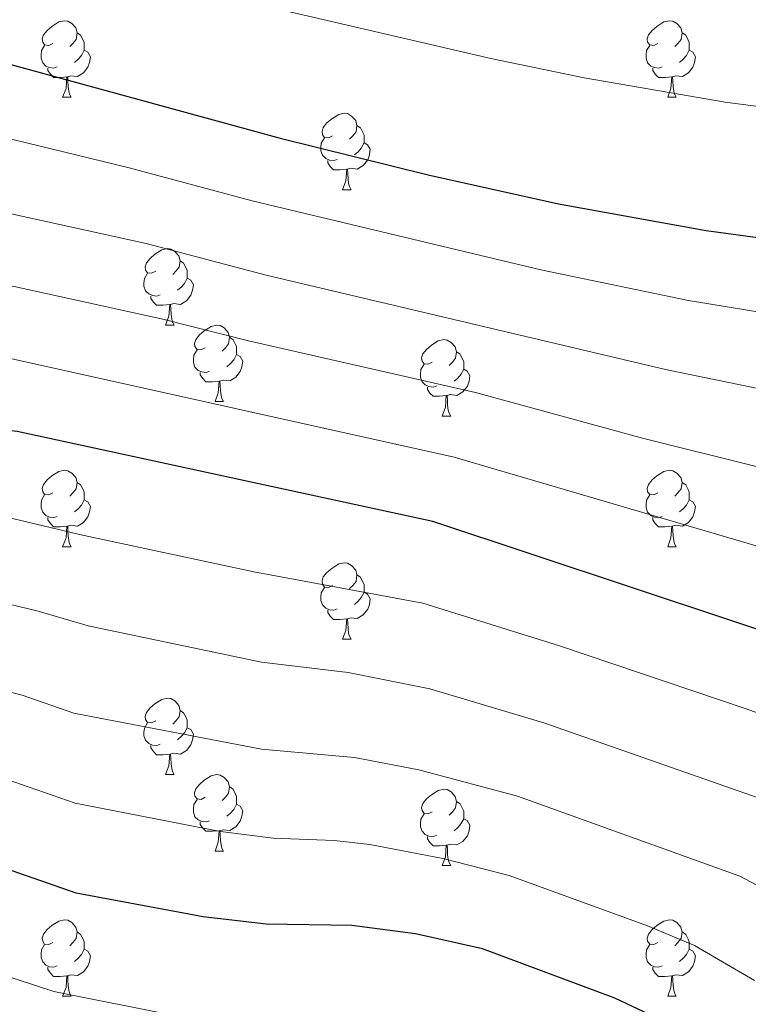
# Model space of a CAD drawing. Units: metres. Extents: x 644087 to 648604, y 4729541 to 4732605.
# Drawn here: x 648155 to 648251, y 4731129 to 4731259 of the extents above; entities that cross this region are included whole.
import ezdxf

# ---------------------------------------------------------------- set-up
doc = ezdxf.new("R2010")
doc.units = ezdxf.units.M
doc.header["$MEASUREMENT"] = 0
for name, color, linetype, lineweight in [('Level 36', 92, 'Continuous', 0), ('Level 4', 36, 'Continuous', 30), ('Level 5', 36, 'Continuous', 0)]:
    doc.layers.add(name, color=color, linetype=linetype, lineweight=lineweight)

msp = doc.modelspace()

# ---------------------------------------------------------------- linework, layer by layer
at = {"layer": 'Level 36', "color": 92, "linetype": 'Continuous', "lineweight": 0}
for p, q in [((648160.75, 4731248.37, 0.01), (648161.88, 4731248.37, 0.01)), ((648240.08, 4731248.37, 0.01), (648241.2, 4731248.37, 0.01)), ((648197.44, 4731236.23, 0.01), (648198.57, 4731236.23, 0.01)), ((648174.25, 4731218.46, 0.01), (648175.38, 4731218.46, 0.01)), ((648180.73, 4731208.43, 0.01), (648181.85, 4731208.43, 0.01)), ((648210.5, 4731206.52, 0.01), (648211.63, 4731206.52, 0.01)), ((648160.75, 4731189.38, 0.01), (648161.88, 4731189.38, 0.01)), ((648240.08, 4731189.38, 0.01), (648241.2, 4731189.38, 0.01)), ((648197.44, 4731177.24, 0.01), (648198.57, 4731177.24, 0.01)), ((648174.25, 4731159.47, 0.01), (648175.38, 4731159.47, 0.01)), ((648180.73, 4731149.44, 0.01), (648181.85, 4731149.44, 0.01)), ((648210.5, 4731147.53, 0.01), (648211.63, 4731147.53, 0.01)), ((648160.75, 4731130.39, 0.01), (648161.88, 4731130.39, 0.01)), ((648240.08, 4731130.39, 0.01), (648241.2, 4731130.39, 0.01))]:
    msp.add_line(p, q, dxfattribs=at)
for points in [[(648159.45, 4731255.43, 0.01), (648158.92, 4731255.17, 0.01), (648158.39, 4731255.22, 0.01), (648158.13, 4731255.59, 0.01), (648158.07, 4731256.02, 0.01), (648158.23, 4731256.54, 0.01), (648158.71, 4731257.13, 0.01), (648159.35, 4731257.66, 0.01), (648160.25, 4731258.25, 0.01), (648160.99, 4731258.41, 0.01), (648161.42, 4731258.35, 0.01), (648161.95, 4731258.04, 0.01), (648162.48, 4731257.45, 0.01), (648162.64, 4731256.81, 0.01), (648162.53, 4731255.96, 0.01), (648162.1, 4731255.43, 0.01), (648161.68, 4731255.01, 0.01)], [(648238.78, 4731255.43, 0.01), (648238.25, 4731255.17, 0.01), (648237.72, 4731255.22, 0.01), (648237.45, 4731255.59, 0.01), (648237.4, 4731256.02, 0.01), (648237.56, 4731256.54, 0.01), (648238.04, 4731257.13, 0.01), (648238.67, 4731257.66, 0.01), (648239.57, 4731258.25, 0.01), (648240.32, 4731258.41, 0.01), (648240.74, 4731258.35, 0.01), (648241.27, 4731258.04, 0.01), (648241.8, 4731257.45, 0.01), (648241.96, 4731256.81, 0.01), (648241.85, 4731255.96, 0.01), (648241.43, 4731255.43, 0.01), (648241.01, 4731255.01, 0.01)], [(648162.64, 4731256.81, 0.01), (648163.11, 4731256.5, 0.01), (648163.43, 4731255.86, 0.01), (648163.59, 4731255.54, 0.01), (648163.59, 4731254.96, 0.01), (648163.59, 4731254.53, 0.01), (648163.22, 4731253.84, 0.01), (648162.8, 4731253.36, 0.01), (648162.32, 4731252.94, 0.01)], [(648241.96, 4731256.81, 0.01), (648242.44, 4731256.5, 0.01), (648242.75, 4731255.86, 0.01), (648242.91, 4731255.54, 0.01), (648242.91, 4731254.96, 0.01), (648242.91, 4731254.53, 0.01), (648242.54, 4731253.84, 0.01), (648242.12, 4731253.36, 0.01), (648241.64, 4731252.94, 0.01)], [(648160.04, 4731252.35, 0.01), (648159.61, 4731252.19, 0.01), (648159.03, 4731252.25, 0.01), (648158.55, 4731252.46, 0.01), (648158.13, 4731252.89, 0.01), (648157.91, 4731253.47, 0.01), (648157.91, 4731253.89, 0.01), (648157.97, 4731254.48, 0.01), (648158.39, 4731255.17, 0.01)], [(648239.36, 4731252.35, 0.01), (648238.94, 4731252.19, 0.01), (648238.35, 4731252.25, 0.01), (648237.88, 4731252.46, 0.01), (648237.45, 4731252.89, 0.01), (648237.24, 4731253.47, 0.01), (648237.24, 4731253.89, 0.01), (648237.29, 4731254.48, 0.01), (648237.72, 4731255.17, 0.01)], [(648163.59, 4731254.53, 0.01), (648164.04, 4731254.28, 0.01), (648164.39, 4731253.67, 0.01), (648164.28, 4731252.94, 0.01), (648164.07, 4731252.3, 0.01), (648163.48, 4731251.56, 0.01), (648162.69, 4731251.08, 0.01), (648161.84, 4731251.19, 0.01), (648161.41, 4731251.06, 0.01)], [(648242.91, 4731254.53, 0.01), (648243.37, 4731254.28, 0.01), (648243.71, 4731253.67, 0.01), (648243.6, 4731252.94, 0.01), (648243.39, 4731252.3, 0.01), (648242.81, 4731251.56, 0.01), (648242.01, 4731251.08, 0.01), (648241.16, 4731251.19, 0.01), (648240.73, 4731251.06, 0.01)], [(648161.3, 4731251.06, 0.01), (648160.41, 4731250.97, 0.01), (648159.56, 4731250.97, 0.01), (648159.14, 4731251.4, 0.01), (648158.82, 4731251.88, 0.01), (648158.82, 4731252.19, 0.01)], [(648240.62, 4731251.06, 0.01), (648239.73, 4731250.97, 0.01), (648238.89, 4731250.97, 0.01), (648238.46, 4731251.4, 0.01), (648238.14, 4731251.88, 0.01), (648238.14, 4731252.19, 0.01)], [(648160.75, 4731248.37, 0.01), (648161.19, 4731249.53, 0.01), (648161.3, 4731251.06, 0.01), (648161.41, 4731251.06, 0.01), (648161.44, 4731250.47, 0.01), (648161.48, 4731249.79, 0.01), (648161.55, 4731249.17, 0.01), (648161.66, 4731248.77, 0.01), (648161.88, 4731248.37, 0.01)], [(648240.08, 4731248.37, 0.01), (648240.51, 4731249.53, 0.01), (648240.62, 4731251.06, 0.01), (648240.73, 4731251.06, 0.01), (648240.77, 4731250.47, 0.01), (648240.8, 4731249.79, 0.01), (648240.87, 4731249.17, 0.01), (648240.99, 4731248.77, 0.01), (648241.2, 4731248.37, 0.01)], [(648196.14, 4731243.29, 0.01), (648195.61, 4731243.03, 0.01), (648195.08, 4731243.08, 0.01), (648194.82, 4731243.45, 0.01), (648194.76, 4731243.88, 0.01), (648194.92, 4731244.4, 0.01), (648195.4, 4731244.99, 0.01), (648196.04, 4731245.52, 0.01), (648196.94, 4731246.11, 0.01), (648197.68, 4731246.27, 0.01), (648198.11, 4731246.21, 0.01), (648198.64, 4731245.9, 0.01), (648199.17, 4731245.31, 0.01), (648199.33, 4731244.67, 0.01), (648199.22, 4731243.82, 0.01), (648198.79, 4731243.29, 0.01), (648198.37, 4731242.87, 0.01)], [(648199.33, 4731244.67, 0.01), (648199.8, 4731244.36, 0.01), (648200.12, 4731243.72, 0.01), (648200.28, 4731243.4, 0.01), (648200.28, 4731242.82, 0.01), (648200.28, 4731242.39, 0.01), (648199.91, 4731241.7, 0.01), (648199.49, 4731241.22, 0.01), (648199.01, 4731240.8, 0.01)], [(648196.73, 4731240.21, 0.01), (648196.3, 4731240.05, 0.01), (648195.72, 4731240.11, 0.01), (648195.24, 4731240.32, 0.01), (648194.82, 4731240.75, 0.01), (648194.6, 4731241.33, 0.01), (648194.6, 4731241.75, 0.01), (648194.66, 4731242.34, 0.01), (648195.08, 4731243.03, 0.01)], [(648200.28, 4731242.39, 0.01), (648200.73, 4731242.14, 0.01), (648201.08, 4731241.53, 0.01), (648200.97, 4731240.8, 0.01), (648200.76, 4731240.16, 0.01), (648200.17, 4731239.42, 0.01), (648199.38, 4731238.94, 0.01), (648198.53, 4731239.05, 0.01), (648198.1, 4731238.92, 0.01)], [(648197.99, 4731238.92, 0.01), (648197.1, 4731238.83, 0.01), (648196.25, 4731238.83, 0.01), (648195.83, 4731239.26, 0.01), (648195.51, 4731239.74, 0.01), (648195.51, 4731240.05, 0.01)], [(648197.44, 4731236.23, 0.01), (648197.88, 4731237.39, 0.01), (648197.99, 4731238.92, 0.01), (648198.1, 4731238.92, 0.01), (648198.13, 4731238.33, 0.01), (648198.17, 4731237.65, 0.01), (648198.24, 4731237.03, 0.01), (648198.35, 4731236.63, 0.01), (648198.57, 4731236.23, 0.01)], [(648172.95, 4731225.52, 0.01), (648172.42, 4731225.26, 0.01), (648171.89, 4731225.31, 0.01), (648171.63, 4731225.68, 0.01), (648171.57, 4731226.11, 0.01), (648171.73, 4731226.63, 0.01), (648172.21, 4731227.22, 0.01), (648172.85, 4731227.75, 0.01), (648173.75, 4731228.34, 0.01), (648174.49, 4731228.5, 0.01), (648174.92, 4731228.44, 0.01), (648175.45, 4731228.13, 0.01), (648175.98, 4731227.54, 0.01), (648176.14, 4731226.9, 0.01), (648176.03, 4731226.05, 0.01), (648175.6, 4731225.52, 0.01), (648175.18, 4731225.1, 0.01)], [(648176.14, 4731226.9, 0.01), (648176.61, 4731226.59, 0.01), (648176.93, 4731225.95, 0.01), (648177.09, 4731225.63, 0.01), (648177.09, 4731225.05, 0.01), (648177.09, 4731224.62, 0.01), (648176.72, 4731223.93, 0.01), (648176.3, 4731223.45, 0.01), (648175.82, 4731223.03, 0.01)], [(648173.54, 4731222.44, 0.01), (648173.11, 4731222.28, 0.01), (648172.53, 4731222.34, 0.01), (648172.05, 4731222.55, 0.01), (648171.63, 4731222.98, 0.01), (648171.41, 4731223.56, 0.01), (648171.41, 4731223.98, 0.01), (648171.47, 4731224.57, 0.01), (648171.89, 4731225.26, 0.01)], [(648177.09, 4731224.62, 0.01), (648177.54, 4731224.37, 0.01), (648177.89, 4731223.76, 0.01), (648177.78, 4731223.03, 0.01), (648177.57, 4731222.39, 0.01), (648176.98, 4731221.65, 0.01), (648176.19, 4731221.17, 0.01), (648175.34, 4731221.28, 0.01), (648174.91, 4731221.15, 0.01)], [(648174.8, 4731221.15, 0.01), (648173.91, 4731221.06, 0.01), (648173.06, 4731221.06, 0.01), (648172.64, 4731221.49, 0.01), (648172.32, 4731221.97, 0.01), (648172.32, 4731222.28, 0.01)], [(648174.25, 4731218.46, 0.01), (648174.69, 4731219.62, 0.01), (648174.8, 4731221.15, 0.01), (648174.91, 4731221.15, 0.01), (648174.94, 4731220.56, 0.01), (648174.98, 4731219.88, 0.01), (648175.05, 4731219.26, 0.01), (648175.16, 4731218.86, 0.01), (648175.38, 4731218.46, 0.01)], [(648179.43, 4731215.49, 0.01), (648178.9, 4731215.22, 0.01), (648178.37, 4731215.28, 0.01), (648178.1, 4731215.65, 0.01), (648178.05, 4731216.07, 0.01), (648178.21, 4731216.59, 0.01), (648178.69, 4731217.19, 0.01), (648179.32, 4731217.72, 0.01), (648180.22, 4731218.3, 0.01), (648180.97, 4731218.46, 0.01), (648181.39, 4731218.41, 0.01), (648181.92, 4731218.09, 0.01), (648182.45, 4731217.51, 0.01), (648182.61, 4731216.87, 0.01), (648182.5, 4731216.02, 0.01), (648182.08, 4731215.49, 0.01), (648181.66, 4731215.06, 0.01)], [(648182.61, 4731216.87, 0.01), (648183.09, 4731216.55, 0.01), (648183.4, 4731215.91, 0.01), (648183.56, 4731215.59, 0.01), (648183.56, 4731215.01, 0.01), (648183.56, 4731214.59, 0.01), (648183.19, 4731213.9, 0.01), (648182.77, 4731213.42, 0.01), (648182.29, 4731213, 0.01)], [(648209.2, 4731213.58, 0.01), (648208.67, 4731213.32, 0.01), (648208.14, 4731213.37, 0.01), (648207.88, 4731213.74, 0.01), (648207.82, 4731214.17, 0.01), (648207.98, 4731214.69, 0.01), (648208.46, 4731215.28, 0.01), (648209.1, 4731215.81, 0.01), (648210, 4731216.4, 0.01), (648210.74, 4731216.56, 0.01), (648211.17, 4731216.5, 0.01), (648211.7, 4731216.19, 0.01), (648212.23, 4731215.6, 0.01), (648212.39, 4731214.96, 0.01), (648212.28, 4731214.11, 0.01), (648211.85, 4731213.58, 0.01), (648211.43, 4731213.16, 0.01)], [(648180.01, 4731212.41, 0.01), (648179.59, 4731212.25, 0.01), (648179, 4731212.31, 0.01), (648178.53, 4731212.52, 0.01), (648178.1, 4731212.94, 0.01), (648177.89, 4731213.53, 0.01), (648177.89, 4731213.95, 0.01), (648177.94, 4731214.53, 0.01), (648178.37, 4731215.22, 0.01)], [(648183.56, 4731214.59, 0.01), (648184.02, 4731214.34, 0.01), (648184.36, 4731213.72, 0.01), (648184.25, 4731213, 0.01), (648184.04, 4731212.36, 0.01), (648183.46, 4731211.62, 0.01), (648182.66, 4731211.14, 0.01), (648181.81, 4731211.24, 0.01), (648181.38, 4731211.11, 0.01)], [(648212.39, 4731214.96, 0.01), (648212.86, 4731214.65, 0.01), (648213.18, 4731214.01, 0.01), (648213.34, 4731213.69, 0.01), (648213.34, 4731213.11, 0.01), (648213.34, 4731212.68, 0.01), (648212.97, 4731211.99, 0.01), (648212.55, 4731211.51, 0.01), (648212.07, 4731211.09, 0.01)], [(648209.79, 4731210.5, 0.01), (648209.36, 4731210.34, 0.01), (648208.78, 4731210.4, 0.01), (648208.3, 4731210.61, 0.01), (648207.88, 4731211.04, 0.01), (648207.66, 4731211.62, 0.01), (648207.66, 4731212.04, 0.01), (648207.72, 4731212.63, 0.01), (648208.14, 4731213.32, 0.01)], [(648181.27, 4731211.11, 0.01), (648180.38, 4731211.03, 0.01), (648179.54, 4731211.03, 0.01), (648179.11, 4731211.46, 0.01), (648178.79, 4731211.93, 0.01), (648178.79, 4731212.25, 0.01)], [(648213.34, 4731212.68, 0.01), (648213.79, 4731212.43, 0.01), (648214.14, 4731211.82, 0.01), (648214.03, 4731211.09, 0.01), (648213.82, 4731210.45, 0.01), (648213.23, 4731209.71, 0.01), (648212.44, 4731209.23, 0.01), (648211.59, 4731209.34, 0.01), (648211.16, 4731209.21, 0.01)], [(648180.73, 4731208.43, 0.01), (648181.16, 4731209.59, 0.01), (648181.27, 4731211.11, 0.01), (648181.38, 4731211.11, 0.01), (648181.42, 4731210.53, 0.01), (648181.45, 4731209.84, 0.01), (648181.52, 4731209.23, 0.01), (648181.64, 4731208.83, 0.01), (648181.85, 4731208.43, 0.01)], [(648211.05, 4731209.21, 0.01), (648210.16, 4731209.12, 0.01), (648209.31, 4731209.12, 0.01), (648208.89, 4731209.55, 0.01), (648208.57, 4731210.03, 0.01), (648208.57, 4731210.34, 0.01)], [(648210.5, 4731206.52, 0.01), (648210.94, 4731207.68, 0.01), (648211.05, 4731209.21, 0.01), (648211.16, 4731209.21, 0.01), (648211.19, 4731208.62, 0.01), (648211.23, 4731207.94, 0.01), (648211.3, 4731207.32, 0.01), (648211.41, 4731206.92, 0.01), (648211.63, 4731206.52, 0.01)], [(648159.45, 4731196.44, 0.01), (648158.92, 4731196.18, 0.01), (648158.39, 4731196.23, 0.01), (648158.13, 4731196.6, 0.01), (648158.07, 4731197.03, 0.01), (648158.23, 4731197.55, 0.01), (648158.71, 4731198.14, 0.01), (648159.35, 4731198.67, 0.01), (648160.25, 4731199.26, 0.01), (648160.99, 4731199.42, 0.01), (648161.42, 4731199.36, 0.01), (648161.95, 4731199.05, 0.01), (648162.48, 4731198.46, 0.01), (648162.64, 4731197.82, 0.01), (648162.53, 4731196.97, 0.01), (648162.1, 4731196.44, 0.01), (648161.68, 4731196.02, 0.01)], [(648238.78, 4731196.44, 0.01), (648238.25, 4731196.18, 0.01), (648237.72, 4731196.23, 0.01), (648237.45, 4731196.6, 0.01), (648237.4, 4731197.03, 0.01), (648237.56, 4731197.55, 0.01), (648238.04, 4731198.14, 0.01), (648238.67, 4731198.67, 0.01), (648239.57, 4731199.26, 0.01), (648240.32, 4731199.42, 0.01), (648240.74, 4731199.36, 0.01), (648241.27, 4731199.05, 0.01), (648241.8, 4731198.46, 0.01), (648241.96, 4731197.82, 0.01), (648241.85, 4731196.97, 0.01), (648241.43, 4731196.44, 0.01), (648241.01, 4731196.02, 0.01)], [(648162.64, 4731197.82, 0.01), (648163.11, 4731197.51, 0.01), (648163.43, 4731196.87, 0.01), (648163.59, 4731196.55, 0.01), (648163.59, 4731195.97, 0.01), (648163.59, 4731195.54, 0.01), (648163.22, 4731194.85, 0.01), (648162.8, 4731194.37, 0.01), (648162.32, 4731193.95, 0.01)], [(648241.96, 4731197.82, 0.01), (648242.44, 4731197.51, 0.01), (648242.75, 4731196.87, 0.01), (648242.91, 4731196.55, 0.01), (648242.91, 4731195.97, 0.01), (648242.91, 4731195.54, 0.01), (648242.54, 4731194.85, 0.01), (648242.12, 4731194.37, 0.01), (648241.64, 4731193.95, 0.01)], [(648160.04, 4731193.36, 0.01), (648159.61, 4731193.2, 0.01), (648159.03, 4731193.26, 0.01), (648158.55, 4731193.47, 0.01), (648158.13, 4731193.9, 0.01), (648157.91, 4731194.48, 0.01), (648157.91, 4731194.9, 0.01), (648157.97, 4731195.49, 0.01), (648158.39, 4731196.18, 0.01)], [(648163.59, 4731195.54, 0.01), (648164.04, 4731195.29, 0.01), (648164.39, 4731194.68, 0.01), (648164.28, 4731193.95, 0.01), (648164.07, 4731193.31, 0.01), (648163.48, 4731192.57, 0.01), (648162.69, 4731192.09, 0.01), (648161.84, 4731192.2, 0.01), (648161.41, 4731192.07, 0.01)], [(648239.36, 4731193.36, 0.01), (648238.94, 4731193.2, 0.01), (648238.35, 4731193.26, 0.01), (648237.88, 4731193.47, 0.01), (648237.45, 4731193.9, 0.01), (648237.24, 4731194.48, 0.01), (648237.24, 4731194.9, 0.01), (648237.29, 4731195.49, 0.01), (648237.72, 4731196.18, 0.01)], [(648242.91, 4731195.54, 0.01), (648243.37, 4731195.29, 0.01), (648243.71, 4731194.68, 0.01), (648243.6, 4731193.95, 0.01), (648243.39, 4731193.31, 0.01), (648242.81, 4731192.57, 0.01), (648242.01, 4731192.09, 0.01), (648241.16, 4731192.2, 0.01), (648240.73, 4731192.07, 0.01)], [(648161.3, 4731192.07, 0.01), (648160.41, 4731191.98, 0.01), (648159.56, 4731191.98, 0.01), (648159.14, 4731192.41, 0.01), (648158.82, 4731192.89, 0.01), (648158.82, 4731193.2, 0.01)], [(648240.62, 4731192.07, 0.01), (648239.73, 4731191.98, 0.01), (648238.89, 4731191.98, 0.01), (648238.46, 4731192.41, 0.01), (648238.14, 4731192.89, 0.01), (648238.14, 4731193.2, 0.01)], [(648160.75, 4731189.38, 0.01), (648161.19, 4731190.54, 0.01), (648161.3, 4731192.07, 0.01), (648161.41, 4731192.07, 0.01), (648161.44, 4731191.48, 0.01), (648161.48, 4731190.8, 0.01), (648161.55, 4731190.18, 0.01), (648161.66, 4731189.78, 0.01), (648161.88, 4731189.38, 0.01)], [(648240.08, 4731189.38, 0.01), (648240.51, 4731190.54, 0.01), (648240.62, 4731192.07, 0.01), (648240.73, 4731192.07, 0.01), (648240.77, 4731191.48, 0.01), (648240.8, 4731190.8, 0.01), (648240.87, 4731190.18, 0.01), (648240.99, 4731189.78, 0.01), (648241.2, 4731189.38, 0.01)], [(648196.14, 4731184.3, 0.01), (648195.61, 4731184.04, 0.01), (648195.08, 4731184.09, 0.01), (648194.82, 4731184.46, 0.01), (648194.76, 4731184.89, 0.01), (648194.92, 4731185.41, 0.01), (648195.4, 4731186, 0.01), (648196.04, 4731186.53, 0.01), (648196.94, 4731187.12, 0.01), (648197.68, 4731187.28, 0.01), (648198.11, 4731187.22, 0.01), (648198.64, 4731186.91, 0.01), (648199.17, 4731186.32, 0.01), (648199.33, 4731185.68, 0.01), (648199.22, 4731184.83, 0.01), (648198.79, 4731184.3, 0.01), (648198.37, 4731183.88, 0.01)], [(648199.33, 4731185.68, 0.01), (648199.8, 4731185.37, 0.01), (648200.12, 4731184.73, 0.01), (648200.28, 4731184.41, 0.01), (648200.28, 4731183.83, 0.01), (648200.28, 4731183.4, 0.01), (648199.91, 4731182.71, 0.01), (648199.49, 4731182.23, 0.01), (648199.01, 4731181.81, 0.01)], [(648196.73, 4731181.22, 0.01), (648196.3, 4731181.06, 0.01), (648195.72, 4731181.12, 0.01), (648195.24, 4731181.33, 0.01), (648194.82, 4731181.76, 0.01), (648194.6, 4731182.34, 0.01), (648194.6, 4731182.76, 0.01), (648194.66, 4731183.35, 0.01), (648195.08, 4731184.04, 0.01)], [(648200.28, 4731183.4, 0.01), (648200.73, 4731183.15, 0.01), (648201.08, 4731182.54, 0.01), (648200.97, 4731181.81, 0.01), (648200.76, 4731181.17, 0.01), (648200.17, 4731180.43, 0.01), (648199.38, 4731179.95, 0.01), (648198.53, 4731180.06, 0.01), (648198.1, 4731179.93, 0.01)], [(648197.99, 4731179.93, 0.01), (648197.1, 4731179.84, 0.01), (648196.25, 4731179.84, 0.01), (648195.83, 4731180.27, 0.01), (648195.51, 4731180.75, 0.01), (648195.51, 4731181.06, 0.01)], [(648197.44, 4731177.24, 0.01), (648197.88, 4731178.4, 0.01), (648197.99, 4731179.93, 0.01), (648198.1, 4731179.93, 0.01), (648198.13, 4731179.34, 0.01), (648198.17, 4731178.66, 0.01), (648198.24, 4731178.04, 0.01), (648198.35, 4731177.64, 0.01), (648198.57, 4731177.24, 0.01)], [(648172.95, 4731166.53, 0.01), (648172.42, 4731166.27, 0.01), (648171.89, 4731166.32, 0.01), (648171.63, 4731166.69, 0.01), (648171.57, 4731167.12, 0.01), (648171.73, 4731167.64, 0.01), (648172.21, 4731168.23, 0.01), (648172.85, 4731168.76, 0.01), (648173.75, 4731169.35, 0.01), (648174.49, 4731169.51, 0.01), (648174.92, 4731169.45, 0.01), (648175.45, 4731169.14, 0.01), (648175.98, 4731168.55, 0.01), (648176.14, 4731167.91, 0.01), (648176.03, 4731167.06, 0.01), (648175.6, 4731166.53, 0.01), (648175.18, 4731166.11, 0.01)], [(648176.14, 4731167.91, 0.01), (648176.61, 4731167.6, 0.01), (648176.93, 4731166.96, 0.01), (648177.09, 4731166.64, 0.01), (648177.09, 4731166.06, 0.01), (648177.09, 4731165.63, 0.01), (648176.72, 4731164.94, 0.01), (648176.3, 4731164.46, 0.01), (648175.82, 4731164.04, 0.01)], [(648173.54, 4731163.45, 0.01), (648173.11, 4731163.29, 0.01), (648172.53, 4731163.35, 0.01), (648172.05, 4731163.56, 0.01), (648171.63, 4731163.99, 0.01), (648171.41, 4731164.57, 0.01), (648171.41, 4731164.99, 0.01), (648171.47, 4731165.58, 0.01), (648171.89, 4731166.27, 0.01)], [(648177.09, 4731165.63, 0.01), (648177.54, 4731165.38, 0.01), (648177.89, 4731164.77, 0.01), (648177.78, 4731164.04, 0.01), (648177.57, 4731163.4, 0.01), (648176.98, 4731162.66, 0.01), (648176.19, 4731162.18, 0.01), (648175.34, 4731162.29, 0.01), (648174.91, 4731162.16, 0.01)], [(648174.8, 4731162.16, 0.01), (648173.91, 4731162.07, 0.01), (648173.06, 4731162.07, 0.01), (648172.64, 4731162.5, 0.01), (648172.32, 4731162.98, 0.01), (648172.32, 4731163.29, 0.01)], [(648174.25, 4731159.47, 0.01), (648174.69, 4731160.63, 0.01), (648174.8, 4731162.16, 0.01), (648174.91, 4731162.16, 0.01), (648174.94, 4731161.57, 0.01), (648174.98, 4731160.89, 0.01), (648175.05, 4731160.27, 0.01), (648175.16, 4731159.87, 0.01), (648175.38, 4731159.47, 0.01)], [(648179.43, 4731156.5, 0.01), (648178.9, 4731156.23, 0.01), (648178.37, 4731156.29, 0.01), (648178.1, 4731156.66, 0.01), (648178.05, 4731157.08, 0.01), (648178.21, 4731157.6, 0.01), (648178.69, 4731158.2, 0.01), (648179.32, 4731158.73, 0.01), (648180.22, 4731159.31, 0.01), (648180.97, 4731159.47, 0.01), (648181.39, 4731159.42, 0.01), (648181.92, 4731159.1, 0.01), (648182.45, 4731158.52, 0.01), (648182.61, 4731157.88, 0.01), (648182.5, 4731157.03, 0.01), (648182.08, 4731156.5, 0.01), (648181.66, 4731156.07, 0.01)], [(648182.61, 4731157.88, 0.01), (648183.09, 4731157.56, 0.01), (648183.4, 4731156.92, 0.01), (648183.56, 4731156.6, 0.01), (648183.56, 4731156.02, 0.01), (648183.56, 4731155.6, 0.01), (648183.19, 4731154.91, 0.01), (648182.77, 4731154.43, 0.01), (648182.29, 4731154.01, 0.01)], [(648209.2, 4731154.59, 0.01), (648208.67, 4731154.33, 0.01), (648208.14, 4731154.38, 0.01), (648207.88, 4731154.75, 0.01), (648207.82, 4731155.18, 0.01), (648207.98, 4731155.7, 0.01), (648208.46, 4731156.29, 0.01), (648209.1, 4731156.82, 0.01), (648210, 4731157.41, 0.01), (648210.74, 4731157.57, 0.01), (648211.17, 4731157.51, 0.01), (648211.7, 4731157.2, 0.01), (648212.23, 4731156.61, 0.01), (648212.39, 4731155.97, 0.01), (648212.28, 4731155.12, 0.01), (648211.85, 4731154.59, 0.01), (648211.43, 4731154.17, 0.01)], [(648180.01, 4731153.42, 0.01), (648179.59, 4731153.26, 0.01), (648179, 4731153.32, 0.01), (648178.53, 4731153.53, 0.01), (648178.1, 4731153.95, 0.01), (648177.89, 4731154.54, 0.01), (648177.89, 4731154.96, 0.01), (648177.94, 4731155.54, 0.01), (648178.37, 4731156.23, 0.01)], [(648183.56, 4731155.6, 0.01), (648184.02, 4731155.35, 0.01), (648184.36, 4731154.73, 0.01), (648184.25, 4731154.01, 0.01), (648184.04, 4731153.37, 0.01), (648183.46, 4731152.63, 0.01), (648182.66, 4731152.15, 0.01), (648181.81, 4731152.25, 0.01), (648181.38, 4731152.12, 0.01)], [(648212.39, 4731155.97, 0.01), (648212.86, 4731155.66, 0.01), (648213.18, 4731155.02, 0.01), (648213.34, 4731154.7, 0.01), (648213.34, 4731154.12, 0.01), (648213.34, 4731153.69, 0.01), (648212.97, 4731153, 0.01), (648212.55, 4731152.52, 0.01), (648212.07, 4731152.1, 0.01)], [(648209.79, 4731151.51, 0.01), (648209.36, 4731151.35, 0.01), (648208.78, 4731151.41, 0.01), (648208.3, 4731151.62, 0.01), (648207.88, 4731152.05, 0.01), (648207.66, 4731152.63, 0.01), (648207.66, 4731153.05, 0.01), (648207.72, 4731153.64, 0.01), (648208.14, 4731154.33, 0.01)], [(648181.27, 4731152.12, 0.01), (648180.38, 4731152.04, 0.01), (648179.54, 4731152.04, 0.01), (648179.11, 4731152.47, 0.01), (648178.79, 4731152.94, 0.01), (648178.79, 4731153.26, 0.01)], [(648213.34, 4731153.69, 0.01), (648213.79, 4731153.44, 0.01), (648214.14, 4731152.83, 0.01), (648214.03, 4731152.1, 0.01), (648213.82, 4731151.46, 0.01), (648213.23, 4731150.72, 0.01), (648212.44, 4731150.24, 0.01), (648211.59, 4731150.35, 0.01), (648211.16, 4731150.22, 0.01)], [(648180.73, 4731149.44, 0.01), (648181.16, 4731150.6, 0.01), (648181.27, 4731152.12, 0.01), (648181.38, 4731152.12, 0.01), (648181.42, 4731151.54, 0.01), (648181.45, 4731150.85, 0.01), (648181.52, 4731150.24, 0.01), (648181.64, 4731149.84, 0.01), (648181.85, 4731149.44, 0.01)], [(648211.05, 4731150.22, 0.01), (648210.16, 4731150.13, 0.01), (648209.31, 4731150.13, 0.01), (648208.89, 4731150.56, 0.01), (648208.57, 4731151.04, 0.01), (648208.57, 4731151.35, 0.01)], [(648210.5, 4731147.53, 0.01), (648210.94, 4731148.69, 0.01), (648211.05, 4731150.22, 0.01), (648211.16, 4731150.22, 0.01), (648211.19, 4731149.63, 0.01), (648211.23, 4731148.95, 0.01), (648211.3, 4731148.33, 0.01), (648211.41, 4731147.93, 0.01), (648211.63, 4731147.53, 0.01)], [(648159.45, 4731137.45, 0.01), (648158.92, 4731137.18, 0.01), (648158.39, 4731137.24, 0.01), (648158.13, 4731137.61, 0.01), (648158.07, 4731138.03, 0.01), (648158.23, 4731138.55, 0.01), (648158.71, 4731139.15, 0.01), (648159.35, 4731139.68, 0.01), (648160.25, 4731140.26, 0.01), (648160.99, 4731140.42, 0.01), (648161.42, 4731140.37, 0.01), (648161.95, 4731140.05, 0.01), (648162.48, 4731139.47, 0.01), (648162.64, 4731138.83, 0.01), (648162.53, 4731137.98, 0.01), (648162.1, 4731137.45, 0.01), (648161.68, 4731137.02, 0.01)], [(648238.78, 4731137.45, 0.01), (648238.25, 4731137.18, 0.01), (648237.72, 4731137.24, 0.01), (648237.45, 4731137.61, 0.01), (648237.4, 4731138.03, 0.01), (648237.56, 4731138.55, 0.01), (648238.04, 4731139.15, 0.01), (648238.67, 4731139.68, 0.01), (648239.57, 4731140.26, 0.01), (648240.32, 4731140.42, 0.01), (648240.74, 4731140.37, 0.01), (648241.27, 4731140.05, 0.01), (648241.8, 4731139.47, 0.01), (648241.96, 4731138.83, 0.01), (648241.85, 4731137.98, 0.01), (648241.43, 4731137.45, 0.01), (648241.01, 4731137.02, 0.01)], [(648162.64, 4731138.83, 0.01), (648163.11, 4731138.51, 0.01), (648163.43, 4731137.87, 0.01), (648163.59, 4731137.55, 0.01), (648163.59, 4731136.97, 0.01), (648163.59, 4731136.55, 0.01), (648163.22, 4731135.86, 0.01), (648162.8, 4731135.38, 0.01), (648162.32, 4731134.96, 0.01)], [(648241.96, 4731138.83, 0.01), (648242.44, 4731138.51, 0.01), (648242.75, 4731137.87, 0.01), (648242.91, 4731137.55, 0.01), (648242.91, 4731136.97, 0.01), (648242.91, 4731136.55, 0.01), (648242.54, 4731135.86, 0.01), (648242.12, 4731135.38, 0.01), (648241.64, 4731134.96, 0.01)], [(648160.04, 4731134.37, 0.01), (648159.61, 4731134.21, 0.01), (648159.03, 4731134.27, 0.01), (648158.55, 4731134.48, 0.01), (648158.13, 4731134.9, 0.01), (648157.91, 4731135.49, 0.01), (648157.91, 4731135.91, 0.01), (648157.97, 4731136.49, 0.01), (648158.39, 4731137.18, 0.01)], [(648239.36, 4731134.37, 0.01), (648238.94, 4731134.21, 0.01), (648238.35, 4731134.27, 0.01), (648237.88, 4731134.48, 0.01), (648237.45, 4731134.9, 0.01), (648237.24, 4731135.49, 0.01), (648237.24, 4731135.91, 0.01), (648237.29, 4731136.49, 0.01), (648237.72, 4731137.18, 0.01)], [(648163.59, 4731136.55, 0.01), (648164.04, 4731136.3, 0.01), (648164.39, 4731135.68, 0.01), (648164.28, 4731134.96, 0.01), (648164.07, 4731134.32, 0.01), (648163.48, 4731133.58, 0.01), (648162.69, 4731133.1, 0.01), (648161.84, 4731133.2, 0.01), (648161.41, 4731133.07, 0.01)], [(648242.91, 4731136.55, 0.01), (648243.37, 4731136.3, 0.01), (648243.71, 4731135.68, 0.01), (648243.6, 4731134.96, 0.01), (648243.39, 4731134.32, 0.01), (648242.81, 4731133.58, 0.01), (648242.01, 4731133.1, 0.01), (648241.16, 4731133.2, 0.01), (648240.73, 4731133.07, 0.01)], [(648161.3, 4731133.07, 0.01), (648160.41, 4731132.99, 0.01), (648159.56, 4731132.99, 0.01), (648159.14, 4731133.42, 0.01), (648158.82, 4731133.89, 0.01), (648158.82, 4731134.21, 0.01)], [(648240.62, 4731133.07, 0.01), (648239.73, 4731132.99, 0.01), (648238.89, 4731132.99, 0.01), (648238.46, 4731133.42, 0.01), (648238.14, 4731133.89, 0.01), (648238.14, 4731134.21, 0.01)], [(648160.75, 4731130.39, 0.01), (648161.19, 4731131.55, 0.01), (648161.3, 4731133.07, 0.01), (648161.41, 4731133.07, 0.01), (648161.44, 4731132.49, 0.01), (648161.48, 4731131.8, 0.01), (648161.55, 4731131.19, 0.01), (648161.66, 4731130.79, 0.01), (648161.88, 4731130.39, 0.01)], [(648240.08, 4731130.39, 0.01), (648240.51, 4731131.55, 0.01), (648240.62, 4731133.07, 0.01), (648240.73, 4731133.07, 0.01), (648240.77, 4731132.49, 0.01), (648240.8, 4731131.8, 0.01), (648240.87, 4731131.19, 0.01), (648240.99, 4731130.79, 0.01), (648241.2, 4731130.39, 0.01)]]:
    msp.add_polyline3d(points, dxfattribs=at)
at = {"layer": 'Level 4', "color": 36, "linetype": 'Continuous', "lineweight": 30}
for points in [[(647910.41, 4731326.85, 700.01), (647912.42, 4731326.2, 700.01), (647913.91, 4731325.57, 700.01), (647954.3, 4731308.58, 700.01), (647975.01, 4731302.2, 700.01), (647985.17, 4731299.38, 700.01), (648010.34, 4731294.57, 700.01), (648018.23, 4731293.58, 700.01), (648041.54, 4731288, 700.01), (648056.18, 4731284.02, 700.01), (648070.92, 4731278.77, 700.01), (648075.82, 4731276.61, 700.01), (648094.56, 4731271.1, 700.01), (648127.56, 4731259.87, 700.01), (648189.27, 4731243.01, 700.01), (648208.68, 4731238.2, 700.01), (648225.76, 4731234.38, 700.01), (648245.14, 4731230.87, 700.01), (648270.6, 4731227.44, 700.01), (648305.38, 4731223.48, 700.01), (648359.26, 4731218.19, 700.01), (648401.36, 4731212.34, 700.01), (648407.15, 4731211.7, 700.01)], [(648261.64, 4731175.27, 725.01), (648209.28, 4731192.71, 725.01), (648154.77, 4731204.5, 725.01), (648145.77, 4731205.46, 725.01), (648142.38, 4731206.15, 725.01), (648114.62, 4731209.04, 725.01), (648093.59, 4731212.42, 725.01), (648078.93, 4731215.54, 725.01), (648075.93, 4731215.86, 725.01), (648068.78, 4731217.61, 725.01), (648065.77, 4731218.68, 725.01), (648063.28, 4731218.98, 725.01), (648052.23, 4731221.81, 725.01)], [(648250.81, 4731120.37, 750.01), (648245.71, 4731123, 750.01), (648237.69, 4731128, 750.01), (648233.16, 4731130.16, 750.01), (648215.82, 4731136.6, 750.01), (648207, 4731138.59, 750.01), (648198.68, 4731139.67, 750.01), (648187.42, 4731139.84, 750.01), (648179.19, 4731140.81, 750.01), (648162.51, 4731143.92, 750.01), (648151.21, 4731147.84, 750.01), (648139.17, 4731151, 750.01), (648129.75, 4731154.21, 750.01), (648120.35, 4731156.66, 750.01), (648117.32, 4731157.74, 750.01), (648089.13, 4731164.36, 750.01), (647995.81, 4731189.7, 750.01)]]:
    msp.add_polyline3d(points, dxfattribs=at)
at = {"layer": 'Level 5', "color": 36, "linetype": 'Continuous', "lineweight": 0}
for points in [[(648029.26, 4731265.83, 710.01), (648056.81, 4731258.22, 710.01), (648078.49, 4731251.4, 710.01), (648083.99, 4731250.15, 710.01), (648117.14, 4731241.15, 710.01), (648171.68, 4731229.18, 710.01), (648187.42, 4731225.02, 710.01), (648239.79, 4731212.65, 710.01), (648299.57, 4731200.33, 710.01), (648377.66, 4731185.6, 710.01), (648407.92, 4731176.05, 710.01)], [(648073.81, 4731265.02, 705.01), (648127.42, 4731249.32, 705.01), (648169.46, 4731239.1, 705.01), (648185.6, 4731234.77, 705.01), (648223.45, 4731225.73, 705.01), (648242.8, 4731221.7, 705.01), (648302.02, 4731211.99, 705.01), (648355.24, 4731204.46, 705.01), (648383.32, 4731199.83, 705.01), (648407.53, 4731194.23, 705.01)], [(647937.47, 4731263.18, 720.01), (647962.78, 4731255.78, 720.01), (647974.12, 4731253.58, 720.01), (647986.14, 4731250.65, 720.01), (647990.02, 4731250.12, 720.01), (648005.07, 4731246.19, 720.01), (648021.43, 4731242.59, 720.01), (648042.5, 4731236.47, 720.01), (648052.13, 4731234.29, 720.01), (648075.77, 4731227.87, 720.01), (648083.52, 4731226.38, 720.01), (648096.12, 4731223.36, 720.01), (648113.81, 4731220.01, 720.01), (648154.32, 4731213.99, 720.01), (648212.09, 4731201.15, 720.01), (648328.1, 4731167.06, 720.01), (648366.35, 4731157.15, 720.01), (648374.3, 4731154.37, 720.01), (648382.06, 4731152.44, 720.01), (648384.84, 4731152.13, 720.01), (648391.16, 4731148.9, 720.01), (648402.57, 4731141.31, 720.01), (648408.72, 4731138.56, 720.01)], [(647993.26, 4731261.58, 715.01), (648025.55, 4731254.16, 715.01), (648037.72, 4731250.59, 715.01), (648054.47, 4731246.25, 715.01), (648066.84, 4731242.4, 715.01), (648096.24, 4731234.93, 715.01), (648115.48, 4731230.58, 715.01), (648154.41, 4731223.52, 715.01), (648173.9, 4731219.25, 715.01), (648185.12, 4731216.4, 715.01), (648214.9, 4731209.6, 715.01), (648236.78, 4731203.61, 715.01), (648295.89, 4731188.88, 715.01), (648304.18, 4731187.11, 715.01), (648332.57, 4731180.11, 715.01), (648372.01, 4731171.38, 715.01), (648405.25, 4731159.05, 715.01), (648408.31, 4731157.74, 715.01)], [(648406.79, 4731228.47, 695.01), (648404.13, 4731228.77, 695.01), (648361.7, 4731234.59, 695.01), (648287.6, 4731242.53, 695.01), (648247.6, 4731247.71, 695.01), (648229.12, 4731250.93, 695.01), (648216.88, 4731253.44, 695.01), (648186.23, 4731260.56, 695.01)], [(647845.33, 4731259.13, 740.01), (647851.5, 4731255.6, 740.01), (647868.77, 4731247.11, 740.01), (647902.81, 4731232.52, 740.01), (647928.66, 4731224.9, 740.01), (647937.56, 4731222.96, 740.01), (647955.17, 4731218.2, 740.01), (648009.86, 4731204.75, 740.01), (648032.92, 4731198.27, 740.01), (648069.37, 4731188.89, 740.01), (648093.4, 4731183.18, 740.01), (648123.37, 4731177.52, 740.01), (648139.15, 4731174.06, 740.01), (648155.44, 4731169.9, 740.01), (648162.22, 4731167.54, 740.01), (648186.84, 4731162.8, 740.01), (648199.01, 4731161.73, 740.01), (648207.44, 4731160.09, 740.01), (648220.4, 4731156.66, 740.01), (648249.52, 4731146.14, 740.01), (648258.87, 4731141.22, 740.01)], [(648015.03, 4731222.22, 730.01), (648037.03, 4731215.81, 730.01), (648063.2, 4731209.78, 730.01), (648073.74, 4731206.87, 730.01), (648092.27, 4731203, 730.01), (648112.24, 4731199.47, 730.01), (648129.41, 4731197.3, 730.01), (648149.19, 4731194.26, 730.01), (648162.95, 4731190.98, 730.01), (648185.82, 4731186.1, 730.01), (648207.96, 4731181.98, 730.01), (648225.91, 4731176.38, 730.01), (648250.25, 4731168.14, 730.01), (648282.7, 4731156.52, 730.01)], [(648034.97, 4731207.04, 735.01), (648060.64, 4731200.88, 735.01), (648071.56, 4731197.88, 735.01), (648095.54, 4731192.6, 735.01), (648110.1, 4731189.85, 735.01), (648126.39, 4731187.41, 735.01), (648145.15, 4731183.9, 735.01), (648157.56, 4731180.92, 735.01), (648164.11, 4731178.98, 735.01), (648186.8, 4731174.25, 735.01), (648198.18, 4731172.87, 735.01), (648208.91, 4731170.75, 735.01), (648223.86, 4731166.28, 735.01), (648255.44, 4731155.2, 735.01)], [(648031.05, 4731189.46, 745.01), (648091.27, 4731173.77, 745.01), (648120.91, 4731167.56, 745.01), (648123.26, 4731166.71, 745.01), (648133.19, 4731164.4, 745.01), (648153.33, 4731158.87, 745.01), (648162.37, 4731155.73, 745.01), (648181.43, 4731152.01, 745.01), (648188.37, 4731151.15, 745.01), (648196.36, 4731150.84, 745.01), (648201.02, 4731150.29, 745.01), (648210.59, 4731148.49, 745.01), (648219.29, 4731146.23, 745.01), (648237.44, 4731139.65, 745.01), (648243.61, 4731137.07, 745.01), (648251.48, 4731132.46, 745.01)], [(647993.84, 4731178.67, 755.01), (648064.94, 4731158.45, 755.01), (648085.38, 4731152.25, 755.01), (648112.68, 4731145, 755.01), (648137.96, 4731137.4, 755.01), (648147.64, 4731134.91, 755.01), (648159.59, 4731131.01, 755.01), (648176.03, 4731127.75, 755.01), (648182.96, 4731126.79, 755.01), (648188.38, 4731126.58, 755.01), (648194.49, 4731125.85, 755.01), (648201.86, 4731124.56, 755.01), (648209.67, 4731122.7, 755.01), (648226.56, 4731115.99, 755.01), (648242.85, 4731106.15, 755.01), (648250.52, 4731098.72, 755.01), (648263.1, 4731082.49, 755.01)]]:
    msp.add_polyline3d(points, dxfattribs=at)

doc.saveas('drawing.dxf')
